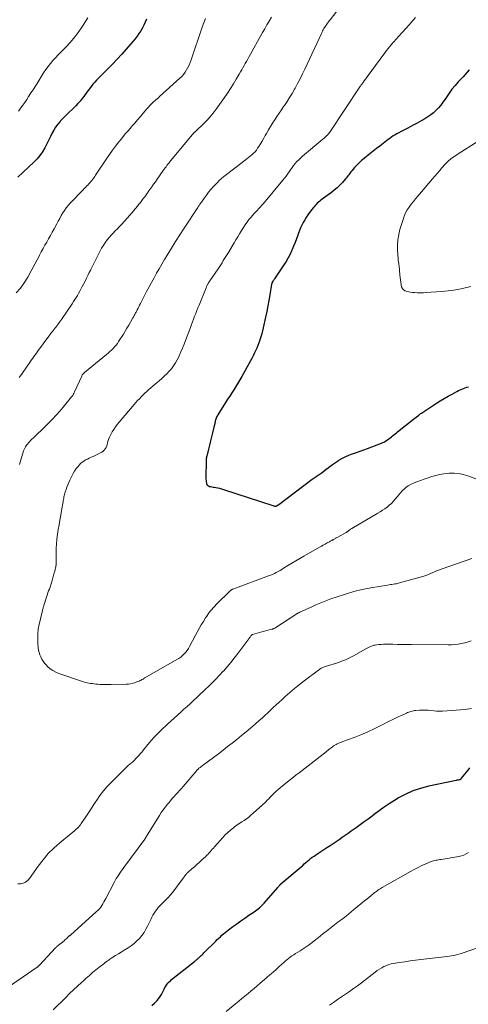
# Model space of a CAD drawing. Units: feet. Extents: x 1945000 to 1950016, y 545000 to 550000.
# Drawn here: x 1945857 to 1945982, y 546839 to 547112 of the extents above; entities that cross this region are included whole.
import ezdxf

# ---------------------------------------------------------------- set-up
doc = ezdxf.new("R2010")
doc.units = ezdxf.units.FT
doc.header["$LTSCALE"] = 100
doc.header["$MEASUREMENT"] = 0
doc.layers.add('CONTOUR INDEX', color=32, linetype='Continuous', lineweight=25)
doc.layers.add('CONTOUR INTERMEDIATE', color=40, linetype='Continuous', lineweight=15)

msp = doc.modelspace()

# ---------------------------------------------------------------- linework, layer by layer
at = {"layer": 'CONTOUR INDEX', "flags": 128}
for points, elevation in [([(1945892.26, 547112.27), (1945891.89, 547111.44), (1945891.49, 547110.63), (1945891.08, 547109.82), (1945890.62, 547109.04), (1945890.14, 547108.28), (1945889.61, 547107.55), (1945889.05, 547106.83), (1945887.8, 547105.34), (1945886.58, 547103.92), (1945885.34, 547102.51), (1945884.06, 547101.13), (1945882.76, 547099.78), (1945880.52, 547097.49), (1945879.99, 547096.94), (1945879.45, 547096.4), (1945878.91, 547095.84), (1945878.38, 547095.29), (1945877.86, 547094.73), (1945877.35, 547094.16), (1945876.87, 547093.56), (1945876.41, 547092.95), (1945876.39, 547092.94), (1945875.93, 547092.31), (1945875.47, 547091.68), (1945875.01, 547091.06), (1945874.54, 547090.44), (1945874.37, 547090.22), (1945873.8, 547089.51), (1945873.2, 547088.82), (1945872.57, 547088.16), (1945871.91, 547087.53), (1945871.55, 547087.2), (1945870.73, 547086.43), (1945869.92, 547085.64), (1945869.13, 547084.84), (1945868.36, 547084.01), (1945868.2, 547083.83), (1945867.56, 547083.07), (1945866.97, 547082.27), (1945866.45, 547081.42), (1945865.97, 547080.54), (1945865.53, 547079.63), (1945865.09, 547078.73), (1945864.64, 547077.83), (1945864.19, 547076.94), (1945863.96, 547076.49), (1945863.33, 547075.41), (1945862.63, 547074.38), (1945861.84, 547073.43), (1945860.97, 547072.54), (1945856.48, 547068.37)], 1060), ([(1945981.83, 547098.2), (1945981.29, 547097.55), (1945980.74, 547096.9), (1945980.18, 547096.26), (1945979.61, 547095.64), (1945978.84, 547094.81), (1945977.95, 547093.81), (1945977.1, 547092.78), (1945976.31, 547091.7), (1945975.55, 547090.6), (1945975.16, 547090), (1945974.6, 547089.19), (1945974.01, 547088.41), (1945973.37, 547087.67), (1945972.69, 547086.95), (1945971.97, 547086.29), (1945971.21, 547085.67), (1945970.41, 547085.11), (1945969.57, 547084.6), (1945968.72, 547084.13), (1945967.44, 547083.42), (1945966.14, 547082.72), (1945964.85, 547082.03), (1945963.55, 547081.34), (1945961.79, 547080.41), (1945961.28, 547080.13), (1945960.78, 547079.83), (1945960.3, 547079.51), (1945959.83, 547079.16), (1945959.36, 547078.81), (1945958.9, 547078.45), (1945958.44, 547078.1), (1945957.97, 547077.74), (1945957.05, 547077.03), (1945956.13, 547076.31), (1945955.22, 547075.59), (1945954.3, 547074.87), (1945953.39, 547074.14), (1945952.72, 547073.6), (1945952, 547073), (1945951.32, 547072.38), (1945950.66, 547071.72), (1945950.03, 547071.03), (1945949.27, 547070.16), (1945949.04, 547069.89), (1945948.82, 547069.62), (1945948.61, 547069.33), (1945948.41, 547069.04), (1945948.2, 547068.76), (1945947.99, 547068.47), (1945947.77, 547068.2), (1945947.54, 547067.93), (1945946.64, 547066.91), (1945945.93, 547066.16), (1945945.19, 547065.44), (1945944.41, 547064.77), (1945943.6, 547064.14), (1945941.04, 547062.26), (1945940.69, 547062), (1945940.34, 547061.72), (1945940.01, 547061.43), (1945939.68, 547061.14), (1945939.36, 547060.83), (1945939.06, 547060.52), (1945938.77, 547060.18), (1945938.5, 547059.83), (1945937.55, 547058.57), (1945937.08, 547057.9), (1945936.62, 547057.21), (1945936.19, 547056.51), (1945935.78, 547055.8), (1945935.4, 547055.06), (1945935.05, 547054.32), (1945934.73, 547053.56), (1945934.44, 547052.79), (1945934.26, 547052.3), (1945933.89, 547051.28), (1945933.51, 547050.27), (1945933.1, 547049.26), (1945932.68, 547048.26), (1945932.61, 547048.1), (1945932.12, 547047.04), (1945931.59, 547046), (1945931.01, 547045), (1945930.38, 547044.01), (1945927.8, 547040.17), (1945927.69, 547040.01), (1945927.58, 547039.85), (1945927.47, 547039.68), (1945927.37, 547039.52), (1945927.18, 547039.22), (1945927.17, 547039.21), (1945927.16, 547039.19), (1945927.15, 547039.18), (1945927.14, 547039.16), (1945927.11, 547039.09), (1945927.11, 547039.08), (1945927.1, 547039.06), (1945927.09, 547039.04), (1945927.09, 547039.03), (1945927.06, 547038.93), (1945927.04, 547038.86), (1945927.03, 547038.8), (1945927.01, 547038.73), (1945927, 547038.66), (1945926.51, 547035.7), (1945926.24, 547034.16), (1945925.95, 547032.62), (1945925.64, 547031.08), (1945925.31, 547029.54), (1945924.65, 547026.52), (1945924.45, 547025.69), (1945924.23, 547024.86), (1945923.99, 547024.04), (1945923.73, 547023.23), (1945923.68, 547023.1), (1945923.42, 547022.36), (1945923.14, 547021.62), (1945922.84, 547020.89), (1945922.52, 547020.17), (1945922.18, 547019.45), (1945921.83, 547018.74), (1945921.47, 547018.04), (1945921.1, 547017.35), (1945918.7, 547013), (1945918.18, 547012.08), (1945917.64, 547011.16), (1945917.08, 547010.26), (1945916.51, 547009.37), (1945915.93, 547008.48), (1945915.35, 547007.59), (1945914.77, 547006.7), (1945914.2, 547005.8), (1945912.06, 547002.43), (1945911.92, 547002.2), (1945911.8, 547001.96), (1945911.69, 547001.71), (1945911.58, 547001.46), (1945911.5, 547001.21), (1945911.42, 547000.95), (1945911.35, 547000.69), (1945911.3, 547000.42), (1945911.3, 547000.41), (1945911.25, 547000.13), (1945911.19, 546999.86), (1945911.13, 546999.59), (1945911.06, 546999.32), (1945910.57, 546997.38), (1945910.28, 546996.26), (1945910, 546995.14), (1945909.72, 546994.01), (1945909.44, 546992.89), (1945908.96, 546990.94), (1945908.92, 546990.79), (1945908.89, 546990.64), (1945908.87, 546990.49), (1945908.84, 546990.33), (1945908.83, 546990.18), (1945908.82, 546990.02), (1945908.81, 546989.87), (1945908.8, 546989.71), (1945908.74, 546984.95), (1945908.74, 546984.57), (1945908.77, 546984.19), (1945908.82, 546983.81), (1945908.88, 546983.44), (1945908.9, 546983.36), (1945909.01, 546983.07), (1945909.18, 546982.83), (1945909.42, 546982.66), (1945909.7, 546982.54), (1945910.04, 546982.47), (1945910.37, 546982.4), (1945910.71, 546982.34), (1945911.05, 546982.29), (1945911.46, 546982.22), (1945912.01, 546982.12), (1945912.55, 546982), (1945913.08, 546981.86), (1945913.61, 546981.7), (1945927.62, 546977.12), (1945927.71, 546977.09), (1945927.79, 546977.07), (1945927.88, 546977.06), (1945927.97, 546977.06), (1945928.02, 546977.06), (1945928.09, 546977.06), (1945928.15, 546977.07), (1945928.22, 546977.08), (1945928.28, 546977.1), (1945928.34, 546977.13), (1945928.4, 546977.15), (1945928.46, 546977.18), (1945928.51, 546977.22), (1945928.59, 546977.27), (1945928.69, 546977.33), (1945928.78, 546977.39), (1945928.88, 546977.45), (1945928.97, 546977.52), (1945935.92, 546982.78), (1945936.7, 546983.37), (1945937.49, 546983.94), (1945938.29, 546984.51), (1945939.1, 546985.06), (1945939.91, 546985.62), (1945940.71, 546986.18), (1945941.49, 546986.77), (1945942.27, 546987.36), (1945942.32, 546987.4), (1945943.12, 546988.02), (1945943.94, 546988.61), (1945944.77, 546989.19), (1945945.61, 546989.74), (1945945.65, 546989.77), (1945946.54, 546990.3), (1945947.45, 546990.78), (1945948.4, 546991.2), (1945949.37, 546991.56), (1945949.49, 546991.6), (1945950.53, 546991.96), (1945951.57, 546992.33), (1945952.6, 546992.7), (1945953.63, 546993.09), (1945957.5, 546994.54), (1945957.93, 546994.72), (1945958.35, 546994.92), (1945958.75, 546995.15), (1945959.14, 546995.41), (1945959.17, 546995.43), (1945959.54, 546995.7), (1945959.9, 546995.97), (1945960.25, 546996.25), (1945960.6, 546996.53), (1945960.94, 546996.82), (1945961.29, 546997.11), (1945961.64, 546997.39), (1945961.99, 546997.67), (1945966.39, 547001.19), (1945966.76, 547001.48), (1945967.13, 547001.77), (1945967.5, 547002.06), (1945967.87, 547002.34), (1945968.12, 547002.53), (1945968.37, 547002.72), (1945968.62, 547002.9), (1945968.88, 547003.08), (1945969.14, 547003.25), (1945972.78, 547005.6), (1945973.85, 547006.27), (1945974.93, 547006.93), (1945976.02, 547007.56), (1945977.13, 547008.18), (1945978.47, 547008.92), (1945978.91, 547009.15), (1945979.36, 547009.36), (1945979.82, 547009.56), (1945980.29, 547009.75), (1945980.76, 547009.91), (1945981.23, 547010.07), (1945981.72, 547010.2)], 1040), ([(1945893.67, 546838.42), (1945894.49, 546839.06), (1945895.24, 546839.77), (1945895.86, 546840.6), (1945896.39, 546841.5), (1945896.91, 546842.54), (1945897.13, 546842.97), (1945897.37, 546843.39), (1945897.63, 546843.8), (1945897.9, 546844.19), (1945898.2, 546844.57), (1945898.52, 546844.93), (1945898.86, 546845.26), (1945899.22, 546845.58), (1945905.61, 546850.65), (1945905.78, 546850.79), (1945905.95, 546850.93), (1945906.13, 546851.07), (1945906.3, 546851.22), (1945906.47, 546851.36), (1945906.63, 546851.51), (1945906.8, 546851.66), (1945906.96, 546851.81), (1945907.16, 546852), (1945907.42, 546852.24), (1945907.68, 546852.49), (1945907.94, 546852.74), (1945908.2, 546852.99), (1945911.48, 546856.28), (1945911.9, 546856.69), (1945912.32, 546857.09), (1945912.75, 546857.49), (1945913.18, 546857.89), (1945913.62, 546858.27), (1945914.07, 546858.65), (1945914.52, 546859.01), (1945914.99, 546859.37), (1945916.22, 546860.3), (1945917.32, 546861.11), (1945918.42, 546861.91), (1945919.53, 546862.68), (1945920.65, 546863.45), (1945922.14, 546864.45), (1945922.52, 546864.71), (1945922.89, 546864.98), (1945923.26, 546865.26), (1945923.61, 546865.55), (1945923.96, 546865.85), (1945924.29, 546866.17), (1945924.61, 546866.5), (1945924.92, 546866.84), (1945928.69, 546871.17), (1945928.79, 546871.29), (1945928.89, 546871.4), (1945928.99, 546871.51), (1945929.08, 546871.63), (1945929.18, 546871.75), (1945929.23, 546871.8), (1945929.28, 546871.85), (1945929.33, 546871.9), (1945929.38, 546871.95), (1945929.43, 546872), (1945929.48, 546872.05), (1945929.54, 546872.09), (1945929.59, 546872.14), (1945935.19, 546876.94), (1945935.63, 546877.31), (1945936.07, 546877.69), (1945936.5, 546878.08), (1945936.94, 546878.46), (1945937.38, 546878.83), (1945937.83, 546879.2), (1945938.3, 546879.54), (1945938.77, 546879.88), (1945939.84, 546880.61), (1945940.68, 546881.18), (1945941.52, 546881.74), (1945942.37, 546882.29), (1945943.23, 546882.83), (1945944.09, 546883.38), (1945944.93, 546883.94), (1945945.76, 546884.51), (1945946.59, 546885.1), (1945947.41, 546885.69), (1945948.23, 546886.28), (1945949.06, 546886.86), (1945949.88, 546887.44), (1945950.47, 546887.86), (1945951.59, 546888.65), (1945952.7, 546889.45), (1945953.8, 546890.27), (1945954.89, 546891.1), (1945955.46, 546891.53), (1945956.84, 546892.56), (1945958.25, 546893.55), (1945959.69, 546894.5), (1945961.16, 546895.42), (1945962.17, 546896.02), (1945964.19, 546897.11), (1945966.28, 546898.05), (1945968.45, 546898.78), (1945970.67, 546899.37), (1945978.23, 546900.97), (1945978.4, 546901), (1945978.57, 546901.03), (1945978.74, 546901.05), (1945978.9, 546901.08), (1945979.2, 546901.11), (1945979.22, 546901.11), (1945979.24, 546901.12), (1945979.26, 546901.13), (1945979.29, 546901.13), (1945979.37, 546901.17), (1945979.39, 546901.18), (1945979.41, 546901.19), (1945979.43, 546901.2), (1945979.45, 546901.22), (1945979.55, 546901.29), (1945979.61, 546901.35), (1945979.67, 546901.4), (1945979.73, 546901.47), (1945979.78, 546901.53), (1945980.65, 546902.59), (1945981.13, 546903.18), (1945981.6, 546903.78), (1945982.07, 546904.39)], 1060)]:
    msp.add_lwpolyline(points, dxfattribs=dict(at, elevation=elevation))
at = {"layer": 'CONTOUR INTERMEDIATE', "flags": 128}
for points, elevation in [([(1945945.11, 547114.43), (1945943.25, 547112.06), (1945943.02, 547111.77), (1945942.79, 547111.47), (1945942.56, 547111.17), (1945942.33, 547110.88), (1945942.11, 547110.57), (1945941.9, 547110.26), (1945941.7, 547109.95), (1945941.52, 547109.63), (1945941.34, 547109.3), (1945941.17, 547108.98), (1945941, 547108.64), (1945940.84, 547108.31), (1945936.19, 547098.39), (1945935.54, 547097.05), (1945934.88, 547095.71), (1945934.19, 547094.39), (1945933.49, 547093.08), (1945933.32, 547092.77), (1945932.67, 547091.63), (1945932, 547090.51), (1945931.29, 547089.41), (1945930.56, 547088.32), (1945930.33, 547087.99), (1945929.71, 547087.08), (1945929.08, 547086.16), (1945928.46, 547085.25), (1945927.85, 547084.33), (1945927.25, 547083.4), (1945926.66, 547082.46), (1945926.1, 547081.51), (1945925.56, 547080.55), (1945925.23, 547079.95), (1945924.8, 547079.17), (1945924.35, 547078.4), (1945923.89, 547077.64), (1945923.41, 547076.88), (1945923.1, 547076.39), (1945922.76, 547075.9), (1945922.38, 547075.43), (1945921.97, 547075), (1945921.54, 547074.59), (1945921.07, 547074.2), (1945920.61, 547073.82), (1945920.13, 547073.45), (1945919.66, 547073.08), (1945914.41, 547069.13), (1945913.74, 547068.59), (1945913.08, 547068.03), (1945912.46, 547067.44), (1945911.85, 547066.82), (1945910.77, 547065.66), (1945910.13, 547064.93), (1945909.5, 547064.19), (1945908.91, 547063.43), (1945908.33, 547062.65), (1945907.47, 547061.43), (1945907.34, 547061.24), (1945907.22, 547061.06), (1945907.09, 547060.87), (1945906.96, 547060.69), (1945906.83, 547060.5), (1945906.7, 547060.32), (1945906.58, 547060.13), (1945906.45, 547059.94), (1945902.66, 547054.24), (1945901.46, 547052.39), (1945900.28, 547050.54), (1945899.13, 547048.66), (1945897.99, 547046.77), (1945897.23, 547045.48), (1945896.5, 547044.23), (1945895.77, 547042.97), (1945895.05, 547041.71), (1945894.34, 547040.45), (1945893.63, 547039.18), (1945892.94, 547037.91), (1945892.26, 547036.63), (1945891.6, 547035.34), (1945890.55, 547033.27), (1945890.33, 547032.84), (1945890.1, 547032.4), (1945889.88, 547031.97), (1945889.65, 547031.54), (1945889.44, 547031.13), (1945889.32, 547030.91), (1945889.2, 547030.68), (1945889.08, 547030.45), (1945888.96, 547030.23), (1945888.83, 547030), (1945888.71, 547029.78), (1945888.58, 547029.55), (1945888.46, 547029.33), (1945887.77, 547028.1), (1945887.3, 547027.26), (1945886.81, 547026.43), (1945886.31, 547025.61), (1945885.8, 547024.8), (1945884.48, 547022.73), (1945884.13, 547022.22), (1945883.76, 547021.73), (1945883.35, 547021.26), (1945882.93, 547020.81), (1945882.48, 547020.38), (1945882.02, 547019.95), (1945881.56, 547019.55), (1945881.08, 547019.14), (1945875.02, 547014.19), (1945874.78, 547013.97), (1945874.57, 547013.73), (1945874.39, 547013.46), (1945874.23, 547013.17), (1945872.23, 547008.76), (1945872.17, 547008.62), (1945872.11, 547008.49), (1945872.05, 547008.35), (1945871.99, 547008.22), (1945871.92, 547008.08), (1945871.89, 547008.02), (1945871.86, 547007.96), (1945871.83, 547007.9), (1945871.79, 547007.85), (1945871.75, 547007.79), (1945871.71, 547007.74), (1945871.67, 547007.69), (1945871.63, 547007.63), (1945871.62, 547007.61), (1945871.57, 547007.55), (1945871.52, 547007.49), (1945871.47, 547007.43), (1945871.42, 547007.37), (1945869.07, 547004.53), (1945868.11, 547003.4), (1945867.12, 547002.29), (1945866.11, 547001.21), (1945865.07, 547000.15), (1945864.72, 546999.79), (1945863.84, 546998.92), (1945862.96, 546998.06), (1945862.07, 546997.2), (1945861.18, 546996.35), (1945860.03, 546995.26), (1945859.72, 546994.94), (1945859.42, 546994.62), (1945859.14, 546994.28), (1945858.87, 546993.93), (1945858.63, 546993.55), (1945858.42, 546993.17), (1945858.25, 546992.77), (1945858.1, 546992.36), (1945856.98, 546988.65)], 1048), ([(1945908.59, 547112.47), (1945908.12, 547111.24), (1945907.67, 547109.99), (1945904.64, 547100.92), (1945904.37, 547100.2), (1945904.08, 547099.51), (1945903.74, 547098.83), (1945903.38, 547098.16), (1945902.97, 547097.53), (1945902.52, 547096.92), (1945902.01, 547096.36), (1945901.48, 547095.83), (1945895.86, 547090.74), (1945895.52, 547090.44), (1945895.19, 547090.14), (1945894.85, 547089.85), (1945894.51, 547089.55), (1945894.37, 547089.44), (1945894.1, 547089.2), (1945893.84, 547088.96), (1945893.58, 547088.7), (1945893.33, 547088.44), (1945893.08, 547088.18), (1945892.84, 547087.91), (1945892.6, 547087.64), (1945892.36, 547087.36), (1945891.3, 547086.11), (1945890.53, 547085.21), (1945889.76, 547084.31), (1945888.98, 547083.42), (1945888.2, 547082.53), (1945888.05, 547082.36), (1945887.19, 547081.38), (1945886.35, 547080.39), (1945885.53, 547079.39), (1945884.71, 547078.38), (1945884.54, 547078.15), (1945883.66, 547077.01), (1945882.8, 547075.86), (1945881.96, 547074.68), (1945881.15, 547073.5), (1945878.09, 547068.94), (1945877.85, 547068.57), (1945877.59, 547068.21), (1945877.33, 547067.85), (1945877.07, 547067.5), (1945876.79, 547067.16), (1945876.51, 547066.82), (1945876.21, 547066.49), (1945875.9, 547066.18), (1945875.57, 547065.85), (1945875.25, 547065.53), (1945874.93, 547065.21), (1945874.62, 547064.88), (1945871.05, 547061.16), (1945870.48, 547060.52), (1945869.94, 547059.86), (1945869.44, 547059.16), (1945868.98, 547058.44), (1945868.54, 547057.7), (1945868.11, 547056.95), (1945867.7, 547056.2), (1945867.29, 547055.44), (1945866.55, 547054.02), (1945866.06, 547053.1), (1945865.55, 547052.18), (1945865.04, 547051.27), (1945864.52, 547050.36), (1945863.99, 547049.46), (1945863.48, 547048.54), (1945862.99, 547047.62), (1945862.51, 547046.69), (1945862.4, 547046.47), (1945861.87, 547045.43), (1945861.32, 547044.4), (1945860.77, 547043.37), (1945860.2, 547042.35), (1945859.23, 547040.62), (1945858.26, 547039.08), (1945857.2, 547037.6), (1945856.01, 547036.23)], 1056), ([(1945875.91, 547112.66), (1945875.25, 547111.58), (1945874.66, 547110.63), (1945874.05, 547109.71), (1945873.4, 547108.8), (1945872.74, 547107.91), (1945872.31, 547107.34), (1945871.59, 547106.45), (1945870.85, 547105.59), (1945870.07, 547104.75), (1945869.26, 547103.94), (1945869.15, 547103.84), (1945868.39, 547103.09), (1945867.65, 547102.33), (1945866.92, 547101.55), (1945866.2, 547100.76), (1945865.52, 547099.94), (1945864.87, 547099.1), (1945864.25, 547098.24), (1945863.66, 547097.35), (1945861.83, 547094.4), (1945861.27, 547093.52), (1945860.71, 547092.64), (1945860.14, 547091.76), (1945859.56, 547090.89), (1945859.49, 547090.77), (1945858.94, 547089.96), (1945858.39, 547089.15), (1945857.84, 547088.35), (1945857.27, 547087.55), (1945857.16, 547087.39), (1945856.64, 547086.68)], 1064), ([(1945926.97, 547112.79), (1945926.33, 547111.73), (1945925.7, 547110.67), (1945925.09, 547109.59), (1945924.48, 547108.52), (1945920.67, 547101.73), (1945920.34, 547101.13), (1945920.01, 547100.54), (1945919.68, 547099.95), (1945919.34, 547099.36), (1945919.01, 547098.77), (1945918.68, 547098.18), (1945918.34, 547097.59), (1945918, 547097), (1945917.16, 547095.57), (1945916.38, 547094.28), (1945915.58, 547093.01), (1945914.75, 547091.75), (1945913.89, 547090.51), (1945911.57, 547087.23), (1945910.74, 547086.12), (1945909.86, 547085.05), (1945908.92, 547084.04), (1945907.94, 547083.06), (1945906.09, 547081.32), (1945906, 547081.24), (1945905.91, 547081.16), (1945905.82, 547081.08), (1945905.73, 547081.01), (1945905.63, 547080.92), (1945905.55, 547080.85), (1945905.47, 547080.77), (1945905.39, 547080.69), (1945905.31, 547080.6), (1945905.24, 547080.52), (1945905.16, 547080.43), (1945905.09, 547080.35), (1945904.82, 547080.01), (1945904.61, 547079.76), (1945904.4, 547079.51), (1945904.19, 547079.25), (1945903.98, 547079), (1945899, 547072.98), (1945898.72, 547072.65), (1945898.45, 547072.31), (1945898.18, 547071.97), (1945897.91, 547071.62), (1945897.65, 547071.28), (1945897.39, 547070.93), (1945897.14, 547070.57), (1945896.88, 547070.22), (1945895.23, 547067.87), (1945894.72, 547067.13), (1945894.2, 547066.4), (1945893.68, 547065.67), (1945893.16, 547064.94), (1945892.89, 547064.55), (1945892.5, 547064.01), (1945892.12, 547063.48), (1945891.73, 547062.95), (1945891.34, 547062.43), (1945890.95, 547061.9), (1945890.55, 547061.39), (1945890.14, 547060.87), (1945889.73, 547060.37), (1945887.62, 547057.83), (1945886.88, 547056.97), (1945886.13, 547056.12), (1945885.35, 547055.3), (1945884.55, 547054.49), (1945884.13, 547054.07), (1945883.54, 547053.47), (1945882.96, 547052.87), (1945882.39, 547052.25), (1945881.83, 547051.63), (1945881.3, 547050.98), (1945880.8, 547050.32), (1945880.34, 547049.62), (1945879.91, 547048.91), (1945879.76, 547048.63), (1945879.36, 547047.9), (1945878.98, 547047.17), (1945878.6, 547046.44), (1945878.24, 547045.69), (1945877.88, 547044.95), (1945877.51, 547044.21), (1945877.14, 547043.47), (1945876.77, 547042.73), (1945876.73, 547042.65), (1945876.34, 547041.88), (1945875.94, 547041.1), (1945875.55, 547040.33), (1945875.16, 547039.55), (1945874.31, 547037.88), (1945874, 547037.29), (1945873.69, 547036.7), (1945873.36, 547036.11), (1945873.03, 547035.53), (1945872.69, 547034.95), (1945872.34, 547034.38), (1945871.98, 547033.82), (1945871.6, 547033.26), (1945868.57, 547028.85), (1945868.33, 547028.51), (1945868.09, 547028.16), (1945867.84, 547027.82), (1945867.59, 547027.48), (1945867.32, 547027.11), (1945867.2, 547026.96), (1945867.09, 547026.81), (1945866.97, 547026.66), (1945866.85, 547026.51), (1945866.73, 547026.36), (1945866.61, 547026.21), (1945866.49, 547026.06), (1945866.37, 547025.91), (1945866.1, 547025.56), (1945865.84, 547025.24), (1945865.59, 547024.91), (1945865.34, 547024.58), (1945865.1, 547024.25), (1945861.98, 547020.01), (1945861.64, 547019.54), (1945861.3, 547019.06), (1945860.96, 547018.59), (1945860.62, 547018.11), (1945860.29, 547017.63), (1945859.95, 547017.15), (1945859.61, 547016.67), (1945859.28, 547016.19), (1945857.46, 547013.6), (1945857.15, 547013.17), (1945856.84, 547012.74)], 1052), ([(1945966.97, 547112.73), (1945965.72, 547111.28), (1945964.45, 547109.85), (1945963.17, 547108.42), (1945961.47, 547106.56), (1945961.03, 547106.07), (1945960.6, 547105.58), (1945960.17, 547105.08), (1945959.75, 547104.58), (1945959.34, 547104.07), (1945958.94, 547103.55), (1945958.54, 547103.03), (1945958.15, 547102.51), (1945952.52, 547094.87), (1945952.39, 547094.7), (1945952.27, 547094.52), (1945952.14, 547094.34), (1945952.01, 547094.16), (1945951.89, 547093.98), (1945951.76, 547093.8), (1945951.64, 547093.62), (1945951.52, 547093.44), (1945943.15, 547080.88), (1945943.09, 547080.78), (1945943.02, 547080.68), (1945942.95, 547080.59), (1945942.88, 547080.49), (1945942.81, 547080.4), (1945942.73, 547080.31), (1945942.65, 547080.22), (1945942.57, 547080.13), (1945942.25, 547079.82), (1945942, 547079.58), (1945941.75, 547079.35), (1945941.5, 547079.12), (1945941.24, 547078.9), (1945935.6, 547074.18), (1945935.06, 547073.7), (1945934.53, 547073.21), (1945934.04, 547072.69), (1945933.56, 547072.15), (1945933.1, 547071.59), (1945932.66, 547071.02), (1945932.23, 547070.44), (1945931.82, 547069.85), (1945931.41, 547069.26), (1945930.99, 547068.68), (1945930.55, 547068.11), (1945930.1, 547067.55), (1945924.7, 547061.08), (1945924.29, 547060.59), (1945923.86, 547060.11), (1945923.42, 547059.64), (1945922.97, 547059.17), (1945922.93, 547059.12), (1945922.5, 547058.68), (1945922.09, 547058.23), (1945921.68, 547057.78), (1945921.28, 547057.32), (1945920.89, 547056.84), (1945920.52, 547056.37), (1945920.16, 547055.88), (1945919.82, 547055.38), (1945919.49, 547054.88), (1945919.16, 547054.38), (1945918.84, 547053.87), (1945918.53, 547053.35), (1945918.11, 547052.68), (1945917.59, 547051.82), (1945917.08, 547050.97), (1945916.56, 547050.12), (1945916.04, 547049.26), (1945914.97, 547047.48), (1945914.62, 547046.91), (1945914.27, 547046.34), (1945913.92, 547045.77), (1945913.57, 547045.2), (1945913.21, 547044.64), (1945912.84, 547044.07), (1945912.48, 547043.52), (1945912.11, 547042.96), (1945909.86, 547039.6), (1945909.76, 547039.46), (1945909.66, 547039.31), (1945909.57, 547039.16), (1945909.47, 547039.01), (1945909.38, 547038.86), (1945909.29, 547038.71), (1945909.2, 547038.55), (1945909.12, 547038.4), (1945909.11, 547038.37), (1945909.02, 547038.2), (1945908.94, 547038.03), (1945908.86, 547037.85), (1945908.79, 547037.67), (1945906.85, 547032.89), (1945906.53, 547032.12), (1945906.22, 547031.34), (1945905.91, 547030.56), (1945905.61, 547029.78), (1945905.31, 547029), (1945905.01, 547028.22), (1945904.72, 547027.44), (1945904.42, 547026.65), (1945903.09, 547023.05), (1945902.68, 547021.98), (1945902.26, 547020.92), (1945901.81, 547019.86), (1945901.35, 547018.81), (1945901.21, 547018.5), (1945900.78, 547017.63), (1945900.3, 547016.79), (1945899.75, 547015.99), (1945899.16, 547015.21), (1945898.52, 547014.48), (1945897.85, 547013.77), (1945897.15, 547013.09), (1945896.43, 547012.43), (1945892.89, 547009.39), (1945892.34, 547008.91), (1945891.8, 547008.42), (1945891.27, 547007.91), (1945890.75, 547007.39), (1945890.25, 547006.86), (1945889.75, 547006.33), (1945889.26, 547005.78), (1945888.78, 547005.23), (1945884.65, 547000.36), (1945884.12, 546999.71), (1945883.62, 546999.04), (1945883.15, 546998.35), (1945882.7, 546997.65), (1945882.5, 546997.32), (1945882.19, 546996.76), (1945881.92, 546996.18), (1945881.71, 546995.57), (1945881.53, 546994.95), (1945881.44, 546994.55), (1945881.31, 546994.13), (1945881.17, 546993.72), (1945880.98, 546993.33), (1945880.76, 546992.95), (1945880.5, 546992.6), (1945880.2, 546992.3), (1945879.86, 546992.05), (1945879.49, 546991.84), (1945877.39, 546990.87), (1945876.86, 546990.63), (1945876.33, 546990.38), (1945875.81, 546990.12), (1945875.28, 546989.86), (1945874.79, 546989.56), (1945874.32, 546989.23), (1945873.89, 546988.85), (1945873.5, 546988.43), (1945873.21, 546988.08), (1945872.72, 546987.45), (1945872.26, 546986.79), (1945871.86, 546986.1), (1945871.49, 546985.39), (1945870.94, 546984.25), (1945870.65, 546983.61), (1945870.37, 546982.96), (1945870.12, 546982.3), (1945869.88, 546981.63), (1945869.64, 546980.94), (1945869.54, 546980.61), (1945869.45, 546980.28), (1945869.37, 546979.95), (1945869.3, 546979.62), (1945869.24, 546979.28), (1945869.18, 546978.95), (1945869.12, 546978.61), (1945869.07, 546978.27), (1945868.65, 546975.82), (1945868.43, 546974.5), (1945868.19, 546973.19), (1945867.95, 546971.87), (1945867.71, 546970.56), (1945867.49, 546969.24), (1945867.32, 546967.92), (1945867.22, 546966.6), (1945867.17, 546965.26), (1945867.09, 546960.61), (1945867.08, 546960.54), (1945867.07, 546960.46), (1945867.06, 546960.38), (1945867.05, 546960.31), (1945866.72, 546958.98), (1945866.52, 546958.24), (1945866.33, 546957.51), (1945866.11, 546956.78), (1945865.89, 546956.05), (1945865.25, 546954), (1945865.21, 546953.92), (1945865.15, 546953.8), (1945865.12, 546953.74), (1945865.09, 546953.68), (1945865.07, 546953.61), (1945865.05, 546953.55), (1945863.81, 546949.71), (1945863.75, 546949.51), (1945863.68, 546949.3), (1945863.61, 546949.09), (1945863.54, 546948.88), (1945863.48, 546948.68), (1945863.42, 546948.47), (1945863.36, 546948.26), (1945863.31, 546948.04), (1945862.41, 546944.14), (1945862.18, 546942.86), (1945862.03, 546941.58), (1945862, 546940.28), (1945862.06, 546938.98), (1945862.18, 546937.7), (1945862.27, 546937.05), (1945862.41, 546936.4), (1945862.61, 546935.78), (1945862.86, 546935.16), (1945863.16, 546934.58), (1945863.5, 546934.01), (1945863.9, 546933.49), (1945864.33, 546932.99), (1945864.73, 546932.56), (1945865.43, 546931.92), (1945866.18, 546931.37), (1945867, 546930.92), (1945867.87, 546930.56), (1945874.77, 546928.26), (1945875.24, 546928.12), (1945875.72, 546927.99), (1945876.21, 546927.89), (1945876.7, 546927.82), (1945877.2, 546927.76), (1945877.69, 546927.7), (1945878.19, 546927.65), (1945878.68, 546927.61), (1945879.28, 546927.57), (1945880.07, 546927.52), (1945880.87, 546927.49), (1945881.66, 546927.48), (1945882.46, 546927.48), (1945886.58, 546927.58), (1945887.19, 546927.62), (1945887.8, 546927.7), (1945888.4, 546927.85), (1945888.99, 546928.03), (1945889.57, 546928.24), (1945889.86, 546928.36), (1945890.15, 546928.48), (1945890.43, 546928.61), (1945890.71, 546928.75), (1945890.98, 546928.9), (1945891.26, 546929.05), (1945891.53, 546929.2), (1945891.8, 546929.36), (1945900.67, 546934.44), (1945901.21, 546934.78), (1945901.74, 546935.15), (1945902.22, 546935.56), (1945902.69, 546936), (1945903.12, 546936.48), (1945903.52, 546936.98), (1945903.87, 546937.51), (1945904.19, 546938.06), (1945905.75, 546941.08), (1945906.29, 546942.09), (1945906.85, 546943.1), (1945907.43, 546944.08), (1945908.03, 546945.06), (1945908.63, 546946), (1945908.95, 546946.5), (1945909.29, 546946.99), (1945909.64, 546947.47), (1945910, 546947.94), (1945910.38, 546948.39), (1945910.78, 546948.84), (1945911.18, 546949.27), (1945911.6, 546949.7), (1945915.51, 546953.55), (1945915.59, 546953.63), (1945915.67, 546953.7), (1945915.76, 546953.76), (1945915.86, 546953.82), (1945915.95, 546953.88), (1945916.05, 546953.93), (1945916.15, 546953.97), (1945916.26, 546954.01), (1945926.14, 546957.67), (1945926.69, 546957.88), (1945927.23, 546958.11), (1945927.76, 546958.36), (1945928.29, 546958.62), (1945928.81, 546958.9), (1945929.32, 546959.18), (1945929.83, 546959.48), (1945930.33, 546959.79), (1945931.52, 546960.53), (1945932.62, 546961.2), (1945933.72, 546961.87), (1945934.83, 546962.52), (1945935.95, 546963.16), (1945940.29, 546965.63), (1945940.82, 546965.93), (1945941.35, 546966.23), (1945941.88, 546966.53), (1945942.42, 546966.82), (1945943.03, 546967.16), (1945943.26, 546967.28), (1945943.48, 546967.41), (1945943.71, 546967.53), (1945943.93, 546967.66), (1945944.05, 546967.73), (1945944.22, 546967.82), (1945944.38, 546967.92), (1945944.54, 546968.01), (1945944.71, 546968.1), (1945944.87, 546968.2), (1945945.03, 546968.29), (1945945.2, 546968.38), (1945945.37, 546968.47), (1945947.73, 546969.73), (1945947.82, 546969.78), (1945947.91, 546969.84), (1945948, 546969.9), (1945948.09, 546969.97), (1945948.17, 546970.03), (1945948.25, 546970.1), (1945948.33, 546970.17), (1945948.41, 546970.24), (1945948.58, 546970.38), (1945948.75, 546970.51), (1945948.92, 546970.64), (1945949.1, 546970.75), (1945949.28, 546970.87), (1945956.5, 546975.07), (1945957.16, 546975.47), (1945957.82, 546975.89), (1945958.46, 546976.33), (1945959.09, 546976.78), (1945959.69, 546977.27), (1945960.27, 546977.79), (1945960.8, 546978.35), (1945961.3, 546978.94), (1945961.86, 546979.65), (1945962.31, 546980.2), (1945962.78, 546980.74), (1945963.27, 546981.26), (1945963.78, 546981.77), (1945964.32, 546982.23), (1945964.89, 546982.64), (1945965.5, 546982.99), (1945966.14, 546983.29), (1945967.32, 546983.75), (1945968.36, 546984.14), (1945969.41, 546984.53), (1945970.47, 546984.89), (1945971.53, 546985.23), (1945972.61, 546985.54), (1945973.69, 546985.79), (1945974.79, 546985.98), (1945975.89, 546986.12), (1945976.34, 546986.17), (1945977.67, 546986.2), (1945978.97, 546986.12), (1945980.25, 546985.86), (1945981.52, 546985.48), (1945983.69, 546984.66)], 1044), ([(1945987.13, 547080.15), (1945979.52, 547075.34), (1945978.82, 547074.89), (1945978.14, 547074.43), (1945977.47, 547073.95), (1945976.81, 547073.45), (1945976.17, 547072.93), (1945975.56, 547072.38), (1945974.99, 547071.79), (1945974.44, 547071.17), (1945974.24, 547070.93), (1945973.61, 547070.17), (1945972.98, 547069.42), (1945972.34, 547068.67), (1945971.71, 547067.92), (1945967.61, 547063.1), (1945967, 547062.35), (1945966.39, 547061.6), (1945965.8, 547060.84), (1945965.22, 547060.07), (1945964.69, 547059.27), (1945964.22, 547058.44), (1945963.83, 547057.56), (1945963.51, 547056.66), (1945962.65, 547053.82), (1945962.31, 547052.42), (1945962.07, 547051.01), (1945961.98, 547049.57), (1945961.98, 547048.13), (1945962.13, 547045.69), (1945962.15, 547045.46), (1945962.17, 547045.23), (1945962.21, 547044.99), (1945962.25, 547044.77), (1945962.3, 547044.54), (1945962.33, 547044.31), (1945962.37, 547044.07), (1945962.39, 547043.84), (1945962.65, 547041.16), (1945962.71, 547040.51), (1945962.78, 547039.87), (1945962.86, 547039.23), (1945962.94, 547038.59), (1945962.97, 547038.37), (1945963.11, 547037.89), (1945963.33, 547037.47), (1945963.67, 547037.14), (1945964.08, 547036.86), (1945964.58, 547036.67), (1945965.08, 547036.51), (1945965.59, 547036.41), (1945966.12, 547036.35), (1945966.69, 547036.32), (1945967.51, 547036.29), (1945968.33, 547036.28), (1945969.15, 547036.3), (1945969.97, 547036.34), (1945974.18, 547036.64), (1945976.93, 547036.94), (1945979.64, 547037.38), (1945982.32, 547038.03)], 1036), ([(1945856.48, 546872.21), (1945857.22, 546872.22), (1945857.59, 546872.26), (1945857.94, 546872.34), (1945858.28, 546872.48), (1945858.6, 546872.65), (1945859.01, 546872.92), (1945859.12, 546872.99), (1945859.22, 546873.08), (1945859.31, 546873.17), (1945859.4, 546873.27), (1945859.49, 546873.38), (1945859.57, 546873.48), (1945859.65, 546873.59), (1945859.73, 546873.7), (1945862.15, 546877.12), (1945863.5, 546878.88), (1945864.95, 546880.56), (1945866.52, 546882.12), (1945868.18, 546883.59), (1945871.78, 546886.53), (1945872.1, 546886.8), (1945872.41, 546887.08), (1945872.72, 546887.35), (1945873.03, 546887.64), (1945873.33, 546887.93), (1945873.61, 546888.24), (1945873.86, 546888.57), (1945874.11, 546888.91), (1945875.17, 546890.48), (1945875.92, 546891.62), (1945876.68, 546892.76), (1945877.42, 546893.91), (1945878.16, 546895.06), (1945878.4, 546895.44), (1945879.29, 546896.75), (1945880.24, 546898.01), (1945881.28, 546899.21), (1945882.37, 546900.36), (1945885.35, 546903.3), (1945885.92, 546903.85), (1945886.5, 546904.4), (1945887.09, 546904.93), (1945887.69, 546905.46), (1945887.94, 546905.67), (1945888.41, 546906.09), (1945888.87, 546906.53), (1945889.31, 546906.98), (1945889.75, 546907.44), (1945890.17, 546907.91), (1945890.58, 546908.38), (1945890.99, 546908.86), (1945891.4, 546909.35), (1945893.11, 546911.42), (1945893.71, 546912.12), (1945894.31, 546912.81), (1945894.94, 546913.49), (1945895.58, 546914.15), (1945895.76, 546914.33), (1945896.32, 546914.89), (1945896.89, 546915.44), (1945897.47, 546915.98), (1945898.05, 546916.52), (1945901.74, 546919.84), (1945902.63, 546920.65), (1945903.53, 546921.46), (1945904.42, 546922.27), (1945905.31, 546923.08), (1945906.2, 546923.89), (1945907.09, 546924.71), (1945907.96, 546925.54), (1945908.83, 546926.37), (1945909.3, 546926.82), (1945910.39, 546927.89), (1945911.47, 546928.98), (1945912.52, 546930.09), (1945913.55, 546931.21), (1945913.6, 546931.27), (1945914.63, 546932.45), (1945915.64, 546933.65), (1945916.62, 546934.87), (1945917.57, 546936.11), (1945920.66, 546940.21), (1945920.77, 546940.36), (1945920.89, 546940.52), (1945920.99, 546940.67), (1945921.1, 546940.83), (1945921.22, 546941.02), (1945921.27, 546941.08), (1945921.32, 546941.14), (1945921.37, 546941.19), (1945921.43, 546941.24), (1945921.49, 546941.29), (1945921.55, 546941.33), (1945921.62, 546941.36), (1945921.69, 546941.38), (1945922.93, 546941.74), (1945923.62, 546941.94), (1945924.31, 546942.14), (1945925.01, 546942.32), (1945925.7, 546942.51), (1945927.07, 546942.87), (1945927.22, 546942.91), (1945927.36, 546942.96), (1945927.5, 546943.01), (1945927.63, 546943.07), (1945927.77, 546943.14), (1945927.9, 546943.21), (1945928.03, 546943.29), (1945928.15, 546943.37), (1945933.97, 546947.11), (1945934.04, 546947.16), (1945934.11, 546947.21), (1945934.18, 546947.25), (1945934.25, 546947.29), (1945934.33, 546947.34), (1945934.4, 546947.38), (1945934.47, 546947.42), (1945934.55, 546947.46), (1945934.82, 546947.59), (1945935.04, 546947.7), (1945935.25, 546947.8), (1945935.47, 546947.9), (1945935.69, 546948), (1945937.96, 546949.04), (1945939.32, 546949.63), (1945940.7, 546950.21), (1945942.08, 546950.75), (1945943.48, 546951.27), (1945945.21, 546951.89), (1945947.5, 546952.64), (1945949.81, 546953.31), (1945952.15, 546953.86), (1945954.51, 546954.32), (1945959.2, 546955.13), (1945959.61, 546955.2), (1945960.02, 546955.26), (1945960.43, 546955.32), (1945960.85, 546955.38), (1945961.26, 546955.44), (1945961.67, 546955.51), (1945962.07, 546955.61), (1945962.48, 546955.71), (1945968.23, 546957.3), (1945969.02, 546957.54), (1945969.79, 546957.8), (1945970.56, 546958.09), (1945971.31, 546958.4), (1945972.07, 546958.73), (1945972.82, 546959.04), (1945973.59, 546959.33), (1945974.36, 546959.61), (1945982.6, 546962.48)], 1048), ([(1945853.55, 546843.31), (1945861.84, 546849.02), (1945861.92, 546849.08), (1945862.01, 546849.15), (1945862.09, 546849.22), (1945862.16, 546849.29), (1945862.24, 546849.37), (1945862.31, 546849.45), (1945862.39, 546849.52), (1945862.46, 546849.6), (1945866.97, 546854.4), (1945867.02, 546854.45), (1945867.06, 546854.5), (1945867.11, 546854.54), (1945867.16, 546854.59), (1945867.21, 546854.63), (1945867.26, 546854.68), (1945867.31, 546854.72), (1945867.36, 546854.76), (1945869.32, 546856.39), (1945869.57, 546856.6), (1945869.82, 546856.81), (1945870.06, 546857.03), (1945870.3, 546857.26), (1945870.77, 546857.71), (1945870.84, 546857.75), (1945870.95, 546857.82), (1945871.01, 546857.85), (1945871.06, 546857.88), (1945871.11, 546857.92), (1945871.16, 546857.96), (1945878.37, 546864.48), (1945878.77, 546864.87), (1945879.15, 546865.28), (1945879.5, 546865.72), (1945879.82, 546866.18), (1945880.12, 546866.65), (1945880.41, 546867.14), (1945880.68, 546867.63), (1945880.95, 546868.12), (1945883.24, 546872.55), (1945883.54, 546873.09), (1945883.84, 546873.62), (1945884.17, 546874.14), (1945884.51, 546874.66), (1945884.86, 546875.17), (1945885.22, 546875.67), (1945885.58, 546876.17), (1945885.94, 546876.67), (1945891.74, 546884.58), (1945891.78, 546884.64), (1945891.83, 546884.71), (1945891.88, 546884.78), (1945891.92, 546884.85), (1945891.96, 546884.92), (1945892, 546885), (1945892.05, 546885.07), (1945892.09, 546885.14), (1945892.14, 546885.21), (1945892.18, 546885.29), (1945892.23, 546885.36), (1945892.27, 546885.43), (1945892.32, 546885.5), (1945892.36, 546885.57), (1945892.41, 546885.64), (1945892.45, 546885.72), (1945895.8, 546891.12), (1945896.33, 546891.95), (1945896.89, 546892.76), (1945897.48, 546893.55), (1945898.1, 546894.33), (1945898.39, 546894.68), (1945898.88, 546895.26), (1945899.38, 546895.83), (1945899.88, 546896.4), (1945900.4, 546896.95), (1945900.92, 546897.51), (1945901.43, 546898.06), (1945901.93, 546898.63), (1945902.43, 546899.21), (1945906.19, 546903.65), (1945906.26, 546903.73), (1945906.34, 546903.81), (1945906.41, 546903.89), (1945906.48, 546903.97), (1945906.56, 546904.04), (1945906.64, 546904.12), (1945906.72, 546904.19), (1945906.81, 546904.26), (1945907.1, 546904.49), (1945907.33, 546904.67), (1945907.57, 546904.85), (1945907.8, 546905.03), (1945908.04, 546905.21), (1945912.19, 546908.31), (1945913.49, 546909.29), (1945914.78, 546910.27), (1945916.06, 546911.27), (1945917.34, 546912.27), (1945917.37, 546912.29), (1945918.64, 546913.32), (1945919.91, 546914.36), (1945921.16, 546915.43), (1945922.4, 546916.5), (1945923.54, 546917.52), (1945924.33, 546918.22), (1945925.12, 546918.94), (1945925.9, 546919.66), (1945926.67, 546920.39), (1945927.44, 546921.12), (1945928.22, 546921.84), (1945929, 546922.56), (1945929.79, 546923.28), (1945930.77, 546924.16), (1945932.06, 546925.29), (1945933.37, 546926.4), (1945934.71, 546927.48), (1945936.07, 546928.53), (1945940, 546931.5), (1945940.25, 546931.69), (1945940.52, 546931.86), (1945940.79, 546932.02), (1945941.08, 546932.17), (1945941.37, 546932.3), (1945941.66, 546932.42), (1945941.96, 546932.53), (1945942.26, 546932.64), (1945945.28, 546933.58), (1945945.85, 546933.77), (1945946.42, 546933.97), (1945946.99, 546934.19), (1945947.55, 546934.41), (1945948.1, 546934.66), (1945948.65, 546934.92), (1945949.19, 546935.19), (1945949.72, 546935.48), (1945953.21, 546937.44), (1945953.56, 546937.64), (1945953.92, 546937.82), (1945954.28, 546937.99), (1945954.65, 546938.15), (1945955.02, 546938.29), (1945955.4, 546938.41), (1945955.79, 546938.49), (1945956.18, 546938.55), (1945956.75, 546938.61), (1945957.43, 546938.67), (1945958.11, 546938.71), (1945958.79, 546938.73), (1945959.48, 546938.72), (1945960.67, 546938.69), (1945961.96, 546938.67), (1945963.24, 546938.64), (1945964.53, 546938.62), (1945965.81, 546938.61), (1945976.01, 546938.52), (1945976.95, 546938.54), (1945977.89, 546938.6), (1945978.82, 546938.71), (1945979.75, 546938.87), (1945980.67, 546939.08), (1945981.57, 546939.33), (1945982.45, 546939.65)], 1052), ([(1945866.29, 546837.23), (1945869.81, 546840.66), (1945870.88, 546841.69), (1945871.96, 546842.73), (1945873.05, 546843.75), (1945874.15, 546844.77), (1945874.62, 546845.2), (1945875.49, 546845.99), (1945876.37, 546846.77), (1945877.27, 546847.52), (1945878.18, 546848.27), (1945879.35, 546849.2), (1945879.69, 546849.47), (1945880.02, 546849.73), (1945880.36, 546850), (1945880.69, 546850.26), (1945881.03, 546850.52), (1945881.37, 546850.78), (1945881.73, 546851.02), (1945882.08, 546851.26), (1945882.89, 546851.78), (1945883.66, 546852.28), (1945884.43, 546852.77), (1945885.2, 546853.25), (1945885.98, 546853.72), (1945887.13, 546854.42), (1945887.99, 546855), (1945888.81, 546855.62), (1945889.57, 546856.31), (1945890.29, 546857.04), (1945890.94, 546857.84), (1945891.55, 546858.67), (1945892.07, 546859.55), (1945892.55, 546860.47), (1945893.42, 546862.32), (1945893.71, 546862.91), (1945894.02, 546863.48), (1945894.36, 546864.03), (1945894.72, 546864.57), (1945895.11, 546865.1), (1945895.51, 546865.6), (1945895.94, 546866.09), (1945896.4, 546866.56), (1945897.27, 546867.41), (1945898.15, 546868.32), (1945899, 546869.26), (1945899.8, 546870.23), (1945900.57, 546871.24), (1945902.67, 546874.13), (1945902.8, 546874.3), (1945902.93, 546874.47), (1945903.06, 546874.63), (1945903.19, 546874.8), (1945903.34, 546874.96), (1945903.48, 546875.11), (1945903.64, 546875.26), (1945903.79, 546875.4), (1945904.87, 546876.33), (1945905.57, 546876.93), (1945906.26, 546877.55), (1945906.95, 546878.17), (1945907.63, 546878.8), (1945908.6, 546879.71), (1945908.93, 546880.04), (1945909.26, 546880.37), (1945909.58, 546880.72), (1945909.9, 546881.07), (1945910.2, 546881.42), (1945910.51, 546881.77), (1945910.82, 546882.12), (1945911.14, 546882.48), (1945913.42, 546885.05), (1945914.11, 546885.78), (1945914.83, 546886.47), (1945915.59, 546887.12), (1945916.38, 546887.74), (1945916.71, 546887.98), (1945917.36, 546888.45), (1945918.02, 546888.91), (1945918.68, 546889.36), (1945919.34, 546889.8), (1945920, 546890.25), (1945920.64, 546890.73), (1945921.26, 546891.23), (1945921.86, 546891.76), (1945925.27, 546894.88), (1945925.48, 546895.08), (1945925.69, 546895.28), (1945925.89, 546895.49), (1945926.09, 546895.7), (1945926.28, 546895.91), (1945926.48, 546896.13), (1945926.69, 546896.33), (1945926.89, 546896.54), (1945927.62, 546897.26), (1945928.2, 546897.81), (1945928.79, 546898.35), (1945929.4, 546898.87), (1945930.02, 546899.38), (1945932.22, 546901.13), (1945933.03, 546901.76), (1945933.84, 546902.4), (1945934.65, 546903.03), (1945935.47, 546903.66), (1945939.68, 546906.88), (1945940.49, 546907.51), (1945941.3, 546908.15), (1945942.1, 546908.79), (1945942.9, 546909.44), (1945943.86, 546910.22), (1945944.19, 546910.46), (1945944.52, 546910.69), (1945944.88, 546910.89), (1945945.24, 546911.06), (1945945.62, 546911.22), (1945946, 546911.38), (1945946.38, 546911.53), (1945946.76, 546911.67), (1945949.89, 546912.83), (1945951.82, 546913.59), (1945953.74, 546914.4), (1945955.62, 546915.27), (1945957.48, 546916.19), (1945959.62, 546917.31), (1945960.52, 546917.76), (1945961.41, 546918.2), (1945962.32, 546918.63), (1945963.23, 546919.04), (1945964.44, 546919.58), (1945964.75, 546919.71), (1945965.07, 546919.84), (1945965.39, 546919.96), (1945965.71, 546920.07), (1945966.04, 546920.16), (1945966.37, 546920.24), (1945966.7, 546920.29), (1945967.04, 546920.33), (1945968.05, 546920.4), (1945968.85, 546920.43), (1945969.65, 546920.43), (1945970.44, 546920.37), (1945971.24, 546920.27), (1945972.03, 546920.18), (1945972.83, 546920.12), (1945973.63, 546920.11), (1945974.43, 546920.14), (1945980.75, 546920.6), (1945982.51, 546920.82)], 1056), ([(1945914.37, 546836.74), (1945917, 546838.9), (1945917.86, 546839.61), (1945918.72, 546840.32), (1945919.57, 546841.02), (1945920.43, 546841.73), (1945921.29, 546842.44), (1945922.14, 546843.15), (1945922.99, 546843.87), (1945923.84, 546844.59), (1945925.68, 546846.17), (1945926.54, 546846.9), (1945927.38, 546847.65), (1945928.21, 546848.4), (1945929.04, 546849.16), (1945929.8, 546849.87), (1945930.25, 546850.28), (1945930.71, 546850.68), (1945931.18, 546851.06), (1945931.66, 546851.44), (1945932.15, 546851.8), (1945932.65, 546852.15), (1945933.15, 546852.49), (1945933.67, 546852.82), (1945934.94, 546853.62), (1945936.06, 546854.34), (1945937.15, 546855.1), (1945938.22, 546855.89), (1945939.27, 546856.7), (1945939.56, 546856.94), (1945940.45, 546857.65), (1945941.35, 546858.37), (1945942.25, 546859.08), (1945943.15, 546859.79), (1945944.01, 546860.46), (1945944.48, 546860.83), (1945944.95, 546861.19), (1945945.43, 546861.54), (1945945.91, 546861.89), (1945946.39, 546862.24), (1945946.87, 546862.6), (1945947.33, 546862.97), (1945947.8, 546863.34), (1945949.78, 546864.97), (1945950.8, 546865.81), (1945951.82, 546866.64), (1945952.84, 546867.48), (1945953.86, 546868.31), (1945955.34, 546869.53), (1945955.63, 546869.75), (1945955.91, 546869.97), (1945956.21, 546870.19), (1945956.5, 546870.4), (1945956.8, 546870.61), (1945957.11, 546870.8), (1945957.42, 546870.99), (1945957.73, 546871.18), (1945965.58, 546875.62), (1945966.61, 546876.19), (1945967.66, 546876.72), (1945968.72, 546877.23), (1945969.79, 546877.71), (1945971.3, 546878.35), (1945971.63, 546878.48), (1945971.97, 546878.59), (1945972.31, 546878.67), (1945972.66, 546878.74), (1945973.01, 546878.79), (1945973.36, 546878.84), (1945973.72, 546878.9), (1945974.07, 546878.96), (1945979, 546879.76), (1945979.7, 546879.93), (1945980.39, 546880.16), (1945981.03, 546880.47), (1945981.65, 546880.86)], 1064), ([(1945943.06, 546838.47), (1945944.16, 546839.26), (1945945.26, 546840.04), (1945946.38, 546840.81), (1945947.51, 546841.56), (1945948.63, 546842.32), (1945949.74, 546843.09), (1945950.83, 546843.89), (1945951.92, 546844.7), (1945955.77, 546847.66), (1945956.36, 546848.08), (1945956.95, 546848.48), (1945957.57, 546848.85), (1945958.2, 546849.2), (1945958.28, 546849.24), (1945958.89, 546849.52), (1945959.51, 546849.76), (1945960.16, 546849.94), (1945960.81, 546850.07), (1945962.46, 546850.33), (1945963.96, 546850.55), (1945965.45, 546850.76), (1945966.95, 546850.96), (1945968.45, 546851.14), (1945974.23, 546851.79), (1945974.92, 546851.88), (1945975.6, 546851.97), (1945976.28, 546852.07), (1945976.96, 546852.19), (1945977.63, 546852.32), (1945978.31, 546852.47), (1945978.97, 546852.66), (1945979.63, 546852.86), (1945985.3, 546854.75)], 1068)]:
    msp.add_lwpolyline(points, dxfattribs=dict(at, elevation=elevation))

doc.saveas('drawing.dxf')
